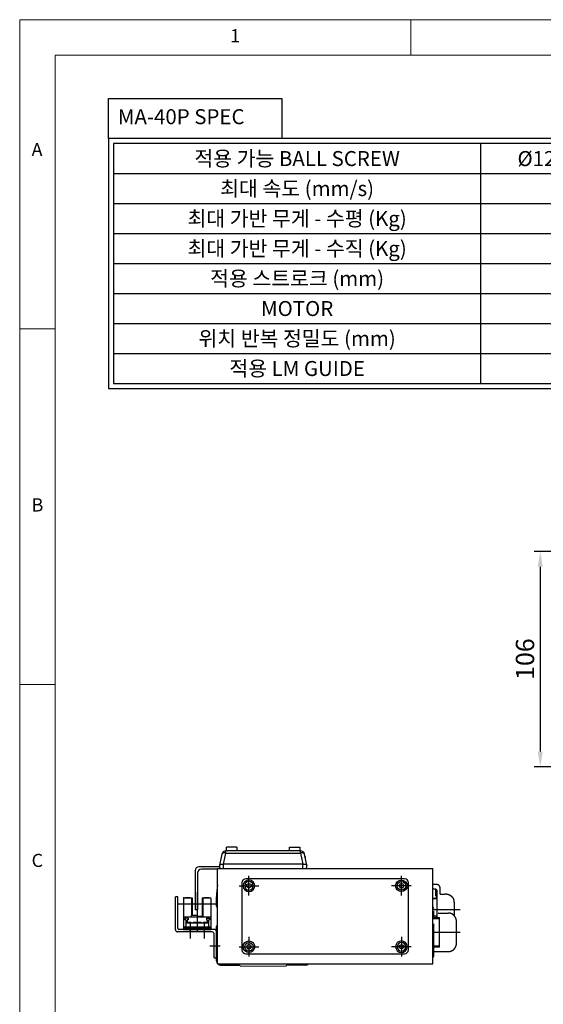
# Model space of a CAD drawing. Units: millimetres. Extents: x 10 to 1410, y 20 to 990.
# Drawn here: x 10 to 268, y 505 to 990 of the extents above; entities that cross this region are included whole.
import ezdxf
from ezdxf.enums import TextEntityAlignment as Align

# ---------------------------------------------------------------- set-up
doc = ezdxf.new("R2010")
doc.units = ezdxf.units.MM
doc.header["$PDSIZE"] = -1
for name, pattern in [('CENTER2', [28.575, 19.05, -3.175, 3.175, -3.175]), ('HIDDEN', [0.375, 0.25, -0.125]), ('PHANTOM2', [31.75, 15.875, -3.175, 3.175, -3.175, 3.175, -3.175])]:
    doc.linetypes.add(name, pattern=pattern)
for name, color, linetype in [('1', 3, 'CENTER2'), ('2', 5, 'CENTER2'), ('3', 6, 'PHANTOM2'), ('HIDDEN', 2, 'HIDDEN'), ('표제란', 4, 'Continuous')]:
    doc.layers.add(name, color=color, linetype=linetype)
doc.styles.get("Standard").update_dxf_attribs({"font": 'romans.shx', "bigfont": 'whgtxt.shx'})
doc.dimstyles.new('A3', dxfattribs={"dimscale": 3, "dimtxt": 3, "dimasz": 2.5, "dimexe": 1, "dimexo": 1, "dimgap": 1, "dimtad": 1, "dimdec": 4, "dimdsep": 46, "dimtxsty": 'Standard', "dimcen": 0, "dimclrd": 4, "dimclre": 4, "dimclrt": 9, "dimazin": 2, "dimtfac": 1, "dimtdec": 4, "dimtmove": 0, "dimatfit": 3, "dimfxl": 1, "dimtolj": 1, "dimarcsym": 0})

# ---------------------------------------------------------------- blocks, each defined once
blk = doc.blocks.new('표제란2')
at = {"linetype": 'Continuous', "lineweight": 0}
for p, q in [((10, 297), (10, 20)), ((410, 297), (10, 297))]:
    blk.add_line(p, q, dxfattribs=at)
at = {"layer": '표제란', "linetype": 'Continuous', "lineweight": 0}
for p, q in [((65, 292), (65, 297)), ((15, 292), (15, 25)), ((405, 292), (15, 292)), ((15, 253.5), (10, 253.5)), ((10, 203.5), (15, 203.5))]:
    blk.add_line(p, q, dxfattribs=at)
at = {"layer": '표제란', "linetype": 'Continuous', "lineweight": 0, "char_height": 1.85, "attachment_point": 1}
for s, insert in [('1', (39.58, 295.67)), ('A', (11.67, 279.67)), ('B', (11.67, 229.67)), ('C', (11.67, 179.67))]:
    blk.add_mtext(s, dxfattribs=dict(at, insert=insert))
blk = doc.blocks.new('*D19')
at = {"color": 4, "lineweight": -2, "transparency": 16777216}
for p, q in [((290.01, 727.7), (263.14, 727.7)), ((266.14, 720.2), (266.14, 629.2)), ((290.01, 621.7), (263.14, 621.7))]:
    blk.add_line(p, q, dxfattribs=at)
at = {"color": 4, "transparency": 16777216}
for points in [[(264.89, 720.2), (267.39, 720.2), (266.14, 727.7)], [(264.89, 629.2), (267.39, 629.2), (266.14, 621.7)]]:
    blk.add_solid(points, dxfattribs=at)
at = {"layer": 'Defpoints', "color": 0, "transparency": 16777216}
for p in [(293.01, 727.7), (266.14, 621.7), (293.01, 621.7)]:
    blk.add_point(p, dxfattribs=at)
at = {"color": 9, "transparency": 16777216, "insert": (258.64, 674.7), "char_height": 9, "attachment_point": 5, "rotation": 90}
blk.add_mtext('\\A1;106', dxfattribs=at)
blk = doc.blocks.new('A$C380C10C5')
for p, q in [((4.85, 6), (3.85, 5.43)), ((3.85, 5.43), (3.85, 4.27)), ((5.85, 5.43), (4.85, 6)), ((5.85, 4.27), (5.85, 5.43)), ((3.85, 4.27), (4.85, 3.7)), ((4.85, 3.7), (5.85, 4.27))]:
    blk.add_line(p, q)
for radius in [2.85, 2.11]:
    blk.add_circle((4.85, 4.85), radius)
at = {"layer": '1'}
for p, q in [((4.85, 9.7), (4.85, 0)), ((0, 4.85), (9.7, 4.85))]:
    blk.add_line(p, q, dxfattribs=at)
blk = doc.blocks.new('A$C12AD6EBF')
for p, q in [((2.7, 17.81), (2.7, 2.61)), ((3, 18.11), (7, 18.11)), ((3.65, 18.41), (3.65, 18.11)), ((3.65, 18.41), (6.05, 18.41)), ((6.05, 18.41), (6.05, 18.11)), ((6.7, 18.11), (6.7, 9.61)), ((7, 18.11), (7, 9.61)), ((12, 18.11), (16, 18.11)), ((12, 18.11), (12, 8.81)), ((12.3, 18.11), (12.3, 8.81)), ((12.95, 18.41), (12.95, 18.11)), ((12.95, 18.41), (15.35, 18.41)), ((15.35, 18.41), (15.35, 18.11)), ((16.3, 17.81), (16.3, 2.61)), ((9.5, 9.81), (9.5, 8.81)), ((3, 8.81), (16, 8.81)), ((3.39, 8.11), (3.39, 7.41)), ((4.99, 8.11), (3.39, 8.11)), ((3.95, 7.41), (3.39, 7.41)), ((3.95, 7.41), (3.95, 3.91)), ((3.95, 5.86), (15.05, 5.86)), ((4.45, 6.16), (6.39, 6.16)), ((4.45, 6.16), (4.45, 5.86)), ((4.6, 7.41), (4.6, 6.16)), ((4.99, 7.41), (4.6, 7.41)), ((4.99, 8.11), (4.99, 7.41)), ((6.39, 6.16), (6.39, 5.86)), ((6.5, 9.61), (9.5, 9.61)), ((6.5, 9.61), (6.5, 8.81)), ((7.53, 6.16), (8.93, 6.16)), ((7.53, 6.16), (7.53, 5.86)), ((8.93, 6.16), (8.93, 5.86)), ((9.5, 9.11), (12, 9.11)), ((10.07, 6.16), (11.47, 6.16)), ((10.07, 6.16), (10.07, 5.86)), ((11.47, 6.16), (11.47, 5.86)), ((12.61, 6.16), (14.01, 6.16)), ((12.61, 6.16), (12.61, 5.86)), ((14.01, 8.11), (14.01, 7.41)), ((14.01, 8.11), (15.61, 8.11)), ((14.01, 7.41), (14.4, 7.41)), ((14.01, 6.16), (14.01, 5.86)), ((14.4, 7.41), (14.4, 5.86)), ((15.05, 7.41), (15.05, 3.91)), ((15.05, 7.41), (15.61, 7.41)), ((15.61, 8.11), (15.61, 7.41)), ((2.7, 3.91), (16.3, 3.91)), ((2.7, 3.21), (16.3, 3.21)), ((2.7, 2.61), (16.3, 2.61))]:
    blk.add_line(p, q)
blk.add_circle((6, 2.61), 0.5)
for centre, start, end in [((3, 17.81), 90, 180), ((16, 17.81), 0, 90), ((3, 8.51), 90, 180), ((16, 8.51), 0, 90)]:
    blk.add_arc(centre, 0.3, start, end)
blk.add_point((3, 18.11))
at = {"layer": '1'}
for p, q in [((9.5, 21), (9.5, 0)), ((0, 15.21), (19, 15.21))]:
    blk.add_line(p, q, dxfattribs=at)
blk.add_point((0, 15.21), dxfattribs=at)
blk = doc.blocks.new('A$C22C65C75')
for p, q in [((0, 13.8), (0, 30)), ((1.2, 30), (0, 30)), ((1.2, 14.5), (1.2, 30)), ((18, 12.8), (1, 12.8)), ((19.2, 14), (1.7, 14)), ((19, 0), (19, 11.8)), ((20.2, 0), (20.2, 13)), ((19, 0), (20.2, 0))]:
    blk.add_line(p, q)
for centre, radius, start, end in [((1, 13.8), 1, 180, 270), ((1.7, 14.5), 0.5, 180, 270), ((18, 11.8), 1, 0, 90), ((19.2, 13), 1, 0, 90)]:
    blk.add_arc(centre, radius, start, end)
at = {"layer": '1'}
for p, q in [((7.2, 17.37), (7.2, 9.51)), ((14.2, 17.37), (14.2, 9.51)), ((16.91, 6), (22.01, 6))]:
    blk.add_line(p, q, dxfattribs=at)

msp = doc.modelspace()

# ---------------------------------------------------------------- linework, layer by layer
for p, q in [((236.95621, 810.3877), (236.95621, 928.5127)), ((56.0773, 913.74708), (417.83511, 913.74708)), ((56.0773, 898.98145), (417.83511, 898.98145)), ((56.0773, 884.21583), (417.83511, 884.21583)), ((56.0773, 869.4502), (417.83511, 869.4502)), ((56.0773, 854.68458), (417.83511, 854.68458)), ((56.0773, 839.91895), (417.83511, 839.91895)), ((56.0773, 825.15333), (417.83511, 825.15333)), ((56.0773, 810.3877), (417.83511, 810.3877)), ((116.82656, 582.09702), (111.82656, 582.09702)), ((142.82656, 582.09702), (147.82656, 582.09702)), ((109.49225, 578.70904), (108.33435, 573.20904)), ((110.29145, 573.73596), (111.44935, 579.23596)), ((111.44935, 579.23596), (111.44935, 580.29702)), ((148.20377, 580.29702), (111.44935, 580.29702)), ((111.44935, 579.23596), (148.20377, 579.23596)), ((148.20377, 579.23596), (148.20377, 580.29702)), ((148.20377, 579.23596), (149.36167, 573.73596)), ((151.31876, 573.20904), (150.16087, 578.70904)), ((150.67656, 576.25952), (150.67656, 577.02202)), ((108.31408, 572.49702), (98.29684, 572.49702)), ((149.36167, 573.73596), (110.29145, 573.73596)), ((110.29145, 571.59702), (110.29145, 573.73596)), ((149.36167, 571.59702), (149.36167, 573.73596)), ((96.29684, 570.49702), (96.29684, 551.29702)), ((97.49684, 569.29702), (97.49684, 551.29702)), ((107.32656, 571.29702), (99.49684, 571.29702)), ((107.32656, 524.59702), (107.32656, 571.59702)), ((107.32656, 571.59702), (213.32656, 571.59702)), ((213.32656, 524.59702), (213.32656, 571.59702)), ((106.82655, 553.09701), (106.82655, 557.59702)), ((107.32655, 552.09702), (106.82655, 553.09701)), ((97.49684, 551.29702), (96.29684, 551.29702)), ((107.32655, 544.09702), (107.32655, 552.09702)), ((106.82656, 543.09705), (107.32655, 544.09702)), ((106.82656, 526.09702), (106.82656, 543.09705)), ((107.32656, 524.59702), (213.32656, 524.59702)), ((108.82656, 524.09702), (117.82656, 524.09702)), ((117.82656, 524.59702), (117.82656, 524.09702)), ((141.82656, 524.59702), (141.82656, 524.09702)), ((150.82656, 524.09702), (141.82656, 524.09702))]:
    msp.add_line(p, q)
at = {"color": 5}
for p, q in [((213.32656, 561.59955), (214.72656, 561.55066)), ((214.72656, 558.10181), (214.72656, 561.55065)), ((214.72656, 561.23049), (215.02674, 561.22013)), ((215.02674, 558.10017), (214.72656, 558.10181)), ((215.32656, 560.91349), (215.02674, 561.22013)), ((215.02674, 558.10017), (215.32656, 558.0516)), ((215.02674, 557.01371), (215.02674, 558.10017)), ((215.32656, 560.91349), (215.32656, 547.59617)), ((213.32656, 557.023), (215.02674, 557.01371)), ((215.32656, 556.66121), (213.32656, 556.66121)), ((215.02674, 557.01371), (215.32656, 556.96514)), ((215.02674, 548.12451), (213.32656, 548.1338)), ((215.02674, 548.12451), (215.32656, 548.07595)), ((215.02674, 547.60559), (215.02674, 548.12451)), ((213.32656, 547.65902), (216.62656, 547.55532)), ((216.62656, 546.86761), (213.32656, 546.91057)), ((216.62656, 532.83872), (216.62656, 547.55532)), ((213.32656, 533.48346), (216.62656, 533.52642)), ((216.62656, 532.83872), (213.32656, 532.73501))]:
    msp.add_line(p, q, dxfattribs=at)
at = {"color": 7, "linetype": 'Continuous', "lineweight": 15}
for p, q in [((117.82656, 524.59702), (117.82656, 524.39702)), ((117.82656, 524.39702), (118.62656, 523.59702)), ((118.62656, 523.59702), (141.02656, 523.59702)), ((141.02656, 523.59702), (141.82656, 524.39702)), ((141.82656, 524.39702), (141.82656, 524.59702))]:
    msp.add_line(p, q, dxfattribs=at)
for points in [[(53.61636, 950.66114), (139.02307, 950.66114), (139.02307, 930.97364), (53.61636, 930.97364)], [(420.29605, 807.92677), (420.29605, 930.97364), (53.61636, 930.97364), (53.61636, 807.92677)]]:
    msp.add_lwpolyline(points, close=True)
msp.add_lwpolyline([(417.83511, 810.3877), (417.83511, 928.5127), (56.0773, 928.5127), (56.0773, 810.3877)])
at = {"flags": 128}
for points in [[(111.44935, 579.23596), (111.08912, 579.27919), (110.74108, 579.28918), (110.41702, 579.26558), (110.1279, 579.2092), (109.88351, 579.12194), (109.69212, 579.00676), (109.56021, 578.86756), (109.49225, 578.70904)], [(150.16087, 578.70904), (150.09291, 578.86756), (149.961, 579.00676), (149.76961, 579.12194), (149.52522, 579.2092), (149.2361, 579.26558), (148.91204, 579.28918), (148.564, 579.27919), (148.20377, 579.23596)], [(108.33435, 573.20904), (108.40232, 573.36756), (108.53422, 573.50676), (108.72561, 573.62194), (108.97, 573.7092), (109.25912, 573.76558), (109.58318, 573.78918), (109.93122, 573.77919), (110.29145, 573.73596)], [(149.36167, 573.73596), (149.7219, 573.77919), (150.06993, 573.78918), (150.394, 573.76558), (150.68312, 573.7092), (150.92751, 573.62194), (151.11889, 573.50676), (151.2508, 573.36756), (151.31876, 573.20904)]]:
    msp.add_lwpolyline(points, dxfattribs=at)
msp.add_lwpolyline([(199.32656, 566.59702), (121.32656, 566.59702, 0.414213562), (119.32656, 564.59702), (119.32656, 531.59702, 0.414213562), (121.32656, 529.59702), (199.32656, 529.59702, 0.414213562), (201.32656, 531.59702), (201.32656, 564.59702, 0.414213562)], format="xyb", close=True)
for centre, radius, start, end in [((111.44935, 578.29702), 2, 90, 168.111342), ((148.20377, 578.29702), 2, 11.888658, 90), ((147.64318, 575.59702), 3.35142, 25.1628995, 34.0064777), ((98.29684, 570.49702), 2, 90, 180), ((110.29145, 572.79702), 2, 168.111342, 216.8698604), ((149.36167, 572.79702), 2, 323.1301396, 11.888658), ((99.49684, 569.29702), 2, 90, 180), ((143.32655, 557.59702), 36.5, 170.5054114, 180), ((108.82656, 526.09702), 2, 180, 221.4095034), ((108.82656, 526.09702), 2, 228.5903779, 270), ((150.82656, 526.09702), 2, 270, 311.4096221)]:
    msp.add_arc(centre, radius, start, end)
for points in [[(111.82656, 580.29702), (111.82656, 582.09702)], [(116.82656, 582.09702), (116.82656, 580.29702)], [(142.82656, 580.29702), (142.82656, 582.09702)], [(147.82656, 582.09702), (147.82656, 580.29702)]]:
    msp.add_open_spline(points, degree=1)
at = {"layer": '2'}
for p, q in [((213.32656, 551.49702), (226.72301, 551.49702)), ((213.32656, 540.19702), (226.72301, 540.19702))]:
    msp.add_line(p, q, dxfattribs=at)
at = {"layer": '3'}
for p, q in [((215.32656, 563.68685), (213.32656, 563.68685)), ((216.82656, 558.96682), (216.82656, 562.18689)), ((216.82656, 558.96682), (219.43818, 558.96682)), ((219.61422, 558.95969), (219.61417, 558.95969)), ((219.86832, 558.9383), (219.86841, 558.93829)), ((221.4614, 558.49386), (221.46134, 558.49389)), ((223.82656, 555.03258), (223.82656, 548.39712)), ((213.72656, 528.44702), (213.72656, 551.94702)), ((215.97669, 549.64702), (220.92656, 549.64702)), ((224.92656, 534.74702), (224.92656, 545.64702)), ((213.72656, 530.74702), (220.92656, 530.74702))]:
    msp.add_line(p, q, dxfattribs=at)
for points in [[(223.82573, 555.05626, 0.019933), (223.80608, 555.52359, 0.028985), (223.76123, 555.84226, 0.010816), (223.62229, 556.46527, 0.046604), (223.5736, 556.60551, 0.049634), (223.42991, 556.85272, 0.027394), (223.1045, 557.25474, 0.01418), (222.76086, 557.61368, 0.022271), (222.52594, 557.82574, 0.025963), (222.16758, 558.09135, 0.021892), (221.71453, 558.36426, 0.01853), (221.29648, 558.57207, 0.024211), (220.96403, 558.70326, 0.024089), (220.74974, 558.76471, 0.00778), (220.07583, 558.91226, 0.028491), (219.85762, 558.94368, 0.014945), (219.43823, 558.96726)], [(224.92653, 545.64726, 0.017946), (224.8915, 546.10718, 0.028836), (224.84303, 546.39026, 0.006922), (224.69879, 546.97694, 0.030303), (224.65593, 547.10826, 0.030945), (224.49883, 547.44372, 0.032026), (224.30753, 547.74626, 0.005255), (224.11504, 548.00566, 0.00757), (223.97683, 548.18226, 0.005689), (223.84098, 548.34666, 0.00517), (223.68763, 548.52426, 0.029041), (223.51228, 548.70127, 0.020164), (223.23603, 548.93006, 0.035076), (222.98437, 549.0954, 0.022754), (222.5699, 549.30367, 0.024569), (222.06093, 549.50168, 0.042316), (221.75237, 549.57631, 0.010505), (221.56874, 549.60064, 0.005357), (221.20735, 549.6369, 0.013102), (221.11672, 549.64262, 0.006253), (220.92653, 549.64726)], [(220.92656, 530.74702, 0.035697), (221.61322, 530.79428, 0.054768), (222.04869, 530.90526, 0.014802), (222.7827, 531.20573, 0.041536), (223.03096, 531.34174, 0.031356), (223.41518, 531.63194, 0.027941), (223.80473, 532.00626, 0.027234), (224.20465, 532.48589, 0.036379), (224.45623, 532.88026, 0.029936), (224.69092, 533.38495, 0.046816), (224.79003, 533.72726, 0.007627), (224.82642, 533.93545, 0.003909), (224.88803, 534.34326, 0.011782), (224.90456, 534.482, 0.006184), (224.92653, 534.74726)]]:
    msp.add_lwpolyline(points, format="xyb", dxfattribs=at)
for centre, radius, start, end in [((215.32656, 562.18685), 1.5, 0, 90), ((213.22656, 551.94702), 0.5, 0, 90), ((213.22656, 528.44702), 0.5, 281.5366385, 0)]:
    msp.add_arc(centre, radius, start, end, dxfattribs=at)
at = {"layer": 'HIDDEN'}
msp.add_line((223.59339, 556.54633), (223.59336, 556.54643), dxfattribs=at)

# ---------------------------------------------------------------- block references
at = {"xscale": 3.5, "yscale": 3.5, "zscale": 3.5}
msp.add_blockref('표제란2', (-25, -50), dxfattribs=at)
at = {"xscale": -1, "rotation": 180}
msp.add_blockref('A$C380C10C5', (117.97656, 567.94702), dxfattribs=at)
at = {"rotation": 180}
msp.add_blockref('A$C380C10C5', (202.67656, 567.94702), dxfattribs=at)
for name, p in [('A$C22C65C75', (86.62655, 527.59702)), ('A$C12AD6EBF', (87.82655, 538.9915)), ('A$C380C10C5', (117.97656, 528.24702))]:
    msp.add_blockref(name, p)
at = {"xscale": -1}
msp.add_blockref('A$C380C10C5', (202.67656, 528.24702), dxfattribs=at)

# ---------------------------------------------------------------- texts
for s, height, p in [('적용 가능 BALL SCREW', 7.3828125, (146.51675, 921.12989)), ('%%C12-LEAD 5', 7.3828125, (282.17593, 921.12989)), ('최대 속도 (mm/s)', 7.3828125, (146.51675, 906.36427)), ('최대 가반 무게 - 수평 (Kg)', 7.3828125, (146.51675, 891.59864)), ('최대 가반 무게 - 수직 (Kg)', 7.3828125, (146.51675, 876.83302)), ('적용 스트로크 (mm)', 7.3828125, (146.51675, 862.06739)), ('MOTOR', 7.382812, (146.51675, 847.30177)), ('위치 반복 정밀도 (mm)', 7.3828125, (146.51675, 832.53614)), ('적용 LM GUIDE', 7.3828125, (146.51675, 817.77052))]:
    msp.add_text(s, height=height).set_placement(p, align=Align.MIDDLE_CENTER)
at = {"insert": (58.29228, 945.44079), "char_height": 7.3828125, "width": 136.4473148, "attachment_point": 1}
msp.add_mtext('MA-40P SPEC', dxfattribs=at)

# ---------------------------------------------------------------- dimensions: what is measured, and where the dimension line sits
dim = msp.add_linear_dim(base=(266.13835, 621.69944), p1=(293.00596, 727.69944), p2=(293.00596, 621.69944), angle=90, dimstyle='A3')
dim.commit()
dim.dimension.update_dxf_attribs({"geometry": '*D19', "text_midpoint": (258.63835, 674.69944)})

doc.saveas('drawing.dxf')
